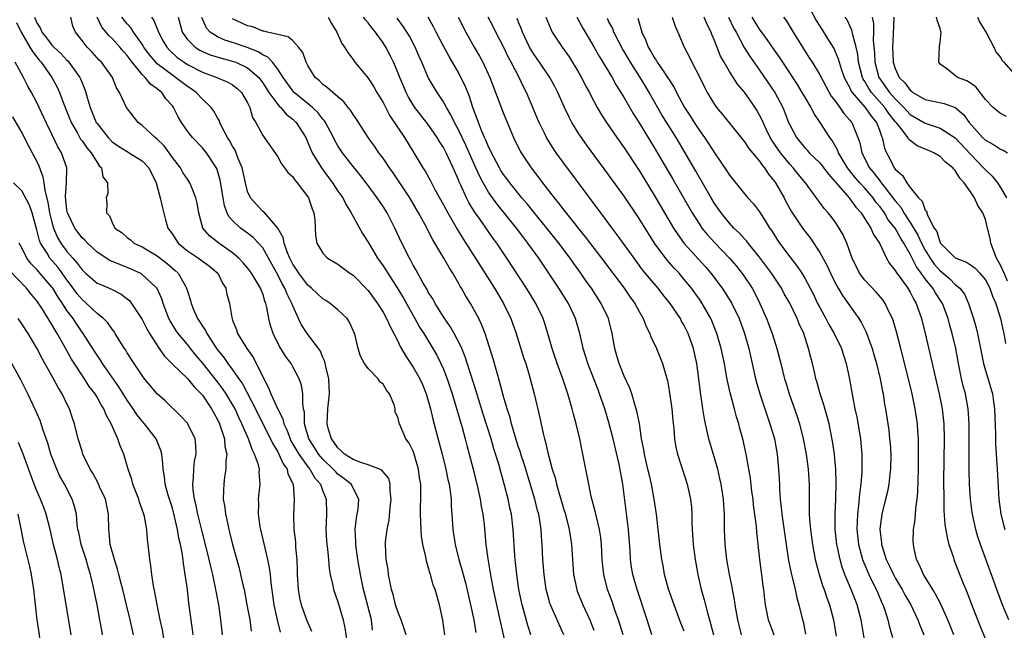
# Model space of a CAD drawing. Units: inches. Extents: x 2634000 to 2637000, y 1485000 to 1488000.
# Drawn here: x 2635675 to 2635806, y 1485264 to 1485345 of the extents above; entities that cross this region are included whole.
import ezdxf

# ---------------------------------------------------------------- set-up
doc = ezdxf.new("R2010")
doc.units = ezdxf.units.IN
doc.header["$MEASUREMENT"] = 0
doc.layers.add('LD26341485_2ft', color=244, linetype='Continuous')

msp = doc.modelspace()

# ---------------------------------------------------------------- linework, layer by layer
at = {"layer": 'LD26341485_2ft'}
for points, elevation in [([(2635779.24, 1485347), (2635780.53, 1485344.53), (2635781.3, 1485343.3), (2635782.09, 1485342.09), (2635782.85, 1485340.85), (2635783, 1485340.52), (2635783.46, 1485339.46), (2635783.59, 1485339), (2635783.86, 1485338.14), (2635784.26, 1485337), (2635784.49, 1485336.49), (2635785, 1485335.6), (2635785.18, 1485335.18), (2635785.3, 1485335), (2635787.04, 1485333), (2635787.83, 1485331.83), (2635788.54, 1485331), (2635789, 1485329.77), (2635789.19, 1485329.19), (2635789.3, 1485329), (2635789.59, 1485327.59), (2635789.86, 1485327), (2635790.26, 1485326.26), (2635790.87, 1485325), (2635790.93, 1485324.93), (2635791, 1485324.82), (2635791.98, 1485323.98), (2635792.55, 1485323), (2635793, 1485322.37), (2635794.13, 1485321), (2635794.58, 1485320.58), (2635795, 1485319.39), (2635795.2, 1485319.2), (2635795.23, 1485319), (2635795.31, 1485318.69), (2635796.2, 1485317), (2635796.53, 1485316.53), (2635797, 1485315.03), (2635799, 1485313.02), (2635800.48, 1485312.48), (2635801, 1485312.1), (2635801.65, 1485311.65), (2635802.27, 1485311), (2635803, 1485310.12), (2635803.6, 1485309), (2635803.95, 1485307.95), (2635804.37, 1485307), (2635804.99, 1485304.99), (2635805.34, 1485303.34), (2635805.45, 1485303), (2635805.69, 1485301.69)], 8194), ([(2635676.69, 1485345), (2635677, 1485344.23), (2635677.48, 1485343.48), (2635677.64, 1485343), (2635678.26, 1485342.26), (2635679, 1485341.25), (2635679.24, 1485341), (2635680.17, 1485340.17), (2635681, 1485339.26), (2635681.14, 1485339.14), (2635681.25, 1485339), (2635682.71, 1485337), (2635682.81, 1485336.81), (2635683, 1485336.29), (2635683.39, 1485335.39), (2635683.52, 1485335), (2635683.69, 1485334.31), (2635684.07, 1485333), (2635684.9, 1485331), (2635685, 1485330.86), (2635686.48, 1485329), (2635687, 1485328.46), (2635687.86, 1485327.86), (2635689, 1485327.14), (2635689.26, 1485327), (2635691, 1485325.93), (2635691.88, 1485325), (2635692.84, 1485323), (2635693.4, 1485321), (2635693.67, 1485319.67), (2635694.09, 1485318.09), (2635694.42, 1485317), (2635695, 1485316.19), (2635695.79, 1485315), (2635697, 1485313.98), (2635698.48, 1485313), (2635698.78, 1485312.78), (2635699, 1485312.6), (2635699.92, 1485311.92), (2635701.04, 1485311), (2635701.66, 1485309.66), (2635702.09, 1485309), (2635702.24, 1485308.24), (2635702.58, 1485307), (2635702.88, 1485305.12), (2635703, 1485304.76), (2635703.5, 1485303.5), (2635703.65, 1485303), (2635704.9, 1485301), (2635705.78, 1485299.78), (2635707.13, 1485297), (2635707.79, 1485295.79), (2635708.09, 1485295), (2635708.95, 1485293.05), (2635709.68, 1485291.68), (2635709.8, 1485291), (2635710.2, 1485290.2), (2635710.63, 1485289), (2635710.75, 1485288.75), (2635711.78, 1485287), (2635713, 1485285.31), (2635713.25, 1485285), (2635713.89, 1485283.89), (2635714.66, 1485283), (2635715, 1485282.07), (2635715.45, 1485281), (2635715.48, 1485279), (2635715.38, 1485277), (2635715.47, 1485275.47), (2635715.52, 1485275), (2635715.63, 1485274.37), (2635715.75, 1485273), (2635715.82, 1485271.82), (2635715.98, 1485271), (2635716.29, 1485269.71), (2635716.41, 1485269), (2635717, 1485267.39), (2635717.68, 1485265), (2635717.93, 1485263.93), (2635718.17, 1485262.17)], 8146), ([(2635721.6, 1485263.6), (2635721.45, 1485265), (2635720.52, 1485268.52), (2635720.41, 1485269), (2635720, 1485271), (2635719.65, 1485273), (2635719.4, 1485274.6), (2635719.36, 1485275), (2635719.38, 1485275.38), (2635719.29, 1485277), (2635719.47, 1485278.53), (2635719.57, 1485279), (2635719.67, 1485279.67), (2635719.76, 1485281), (2635718.73, 1485283), (2635717.76, 1485283.76), (2635717, 1485284.33), (2635716.66, 1485284.66), (2635716.37, 1485285), (2635715, 1485286.32), (2635714.43, 1485287), (2635713.87, 1485287.87), (2635713.12, 1485289), (2635712.55, 1485291), (2635712.54, 1485292.54), (2635712.44, 1485293), (2635712.31, 1485293.69), (2635712.34, 1485295), (2635712.14, 1485296.14), (2635711.83, 1485297), (2635711, 1485298.59), (2635710.77, 1485299), (2635710.01, 1485300.01), (2635709.43, 1485301), (2635709.25, 1485301.25), (2635708.4, 1485303), (2635708.04, 1485304.04), (2635707.81, 1485305), (2635707.55, 1485306.45), (2635707.41, 1485307), (2635707.28, 1485307.28), (2635707, 1485308.26), (2635706.78, 1485308.78), (2635706.72, 1485309), (2635705.53, 1485311), (2635705, 1485311.7), (2635704.4, 1485312.4), (2635703.83, 1485313), (2635703, 1485313.7), (2635701.17, 1485315), (2635699.95, 1485315.95), (2635699.07, 1485317), (2635698.5, 1485319), (2635698.28, 1485320.28), (2635698.14, 1485321), (2635697.53, 1485322.47), (2635697.33, 1485323), (2635697.21, 1485323.21), (2635697, 1485323.49), (2635696.4, 1485324.39), (2635696.06, 1485325), (2635695, 1485326.36), (2635694.56, 1485327), (2635693.89, 1485327.89), (2635693, 1485328.78), (2635692.71, 1485329), (2635691, 1485330.61), (2635690.47, 1485331), (2635689.82, 1485331.82), (2635688.93, 1485333), (2635688, 1485335), (2635687.6, 1485335.6), (2635687.06, 1485337), (2635685.58, 1485339), (2635685.28, 1485339.28), (2635684.33, 1485340.33), (2635683.68, 1485341), (2635683, 1485341.91), (2635682.12, 1485343), (2635681.8, 1485343.8), (2635681.52, 1485345)], 8148), ([(2635726.04, 1485263), (2635725.39, 1485265), (2635725, 1485265.95), (2635724.66, 1485267), (2635724.33, 1485268.33), (2635724.12, 1485269), (2635723.88, 1485270.12), (2635723.73, 1485271), (2635723.65, 1485271.65), (2635723.4, 1485273), (2635723.31, 1485275), (2635723.33, 1485275.33), (2635723.54, 1485277), (2635723.79, 1485278.21), (2635723.92, 1485279.92), (2635724.06, 1485281), (2635723.94, 1485282.06), (2635723.94, 1485283), (2635723.74, 1485283.74), (2635723, 1485284.62), (2635722.84, 1485284.84), (2635722.52, 1485285), (2635721, 1485285.58), (2635720.18, 1485285.82), (2635719, 1485286.27), (2635717.86, 1485287), (2635717.44, 1485287.44), (2635717, 1485287.81), (2635716.51, 1485288.51), (2635716.12, 1485289), (2635715.75, 1485290.25), (2635715.56, 1485291), (2635715.67, 1485293), (2635715.8, 1485294.2), (2635715.87, 1485295), (2635715.77, 1485297), (2635715.39, 1485298.61), (2635715.27, 1485299.27), (2635715, 1485299.82), (2635714.66, 1485300.66), (2635714.42, 1485301), (2635712.92, 1485303), (2635712.17, 1485304.17), (2635711.77, 1485305), (2635711, 1485306.66), (2635710.88, 1485307), (2635710.23, 1485308.23), (2635709.96, 1485309), (2635709.59, 1485309.59), (2635709, 1485310.77), (2635708.2, 1485312.2), (2635707, 1485314.36), (2635706.44, 1485315), (2635705.73, 1485315.73), (2635705, 1485316.31), (2635704.05, 1485317), (2635703, 1485317.99), (2635702.52, 1485318.52), (2635702.3, 1485319), (2635701.93, 1485319.93), (2635701.74, 1485321), (2635701.36, 1485323.36), (2635700.92, 1485324.92), (2635699.54, 1485327), (2635699, 1485327.66), (2635697.67, 1485329), (2635697, 1485329.86), (2635696.22, 1485331), (2635695.76, 1485331.76), (2635695.16, 1485333), (2635695, 1485333.2), (2635694.15, 1485334.15), (2635693.59, 1485335), (2635693.24, 1485335.24), (2635693, 1485335.47), (2635692.1, 1485336.1), (2635691.41, 1485337), (2635691, 1485337.4), (2635689.68, 1485339), (2635689.38, 1485339.38), (2635689, 1485339.91), (2635688.47, 1485340.47), (2635688.04, 1485341), (2635687, 1485342.14), (2635686.54, 1485342.54), (2635686.2, 1485343), (2635685.65, 1485343.65), (2635685, 1485345)], 8150), ([(2635731.2, 1485263), (2635730.93, 1485264.93), (2635730.47, 1485267), (2635729.89, 1485269), (2635729.65, 1485269.65), (2635729.28, 1485271), (2635729.21, 1485271.21), (2635729, 1485272.02), (2635728.76, 1485272.76), (2635728.67, 1485273.33), (2635728.29, 1485275), (2635728.1, 1485276.1), (2635728.03, 1485277), (2635728.01, 1485277.99), (2635727.95, 1485279), (2635728.02, 1485281.98), (2635727.99, 1485283), (2635727.85, 1485283.85), (2635727.71, 1485285), (2635727.13, 1485287), (2635727, 1485287.36), (2635726.45, 1485288.45), (2635726.03, 1485289), (2635725.15, 1485291), (2635725.11, 1485291.11), (2635725, 1485291.78), (2635724.59, 1485292.59), (2635724.59, 1485293), (2635724.46, 1485293.54), (2635723.86, 1485295), (2635723.46, 1485295.46), (2635723, 1485296.26), (2635722.58, 1485296.58), (2635722.32, 1485297), (2635721, 1485298.37), (2635720.54, 1485299), (2635719.97, 1485299.97), (2635719.66, 1485301), (2635719.27, 1485302.73), (2635719.19, 1485303), (2635718.52, 1485304.52), (2635718.2, 1485305), (2635717, 1485306.16), (2635715.96, 1485307), (2635715.38, 1485307.38), (2635715, 1485307.6), (2635713.5, 1485309), (2635713, 1485309.41), (2635711.81, 1485311), (2635711.51, 1485311.51), (2635711, 1485312.21), (2635710.59, 1485313), (2635710.28, 1485313.72), (2635709.84, 1485315), (2635709.74, 1485315.74), (2635708.99, 1485316.99), (2635707.13, 1485319.13), (2635707, 1485319.2), (2635705.36, 1485321), (2635705, 1485321.84), (2635704.71, 1485323), (2635704.29, 1485325), (2635703.76, 1485326.24), (2635703.33, 1485327.33), (2635703, 1485327.85), (2635702.6, 1485328.6), (2635702.34, 1485329), (2635701.58, 1485330.42), (2635701.31, 1485331), (2635701.24, 1485331.24), (2635701, 1485331.63), (2635700.51, 1485332.51), (2635700.16, 1485333), (2635699, 1485334.12), (2635698.17, 1485335), (2635697.48, 1485335.48), (2635697, 1485335.78), (2635695.43, 1485337), (2635695, 1485337.28), (2635693, 1485338.81), (2635692.81, 1485339), (2635691.98, 1485339.98), (2635691.23, 1485341), (2635691, 1485341.39), (2635689.86, 1485343), (2635689.54, 1485343.54), (2635689, 1485344.12), (2635688.28, 1485345)], 8152), ([(2635692.25, 1485345), (2635692.55, 1485344.55), (2635693.12, 1485343.12), (2635693.15, 1485343), (2635693.8, 1485341.8), (2635694.25, 1485341), (2635694.6, 1485340.6), (2635695.65, 1485339.65), (2635696.57, 1485339), (2635697, 1485338.72), (2635699, 1485337.69), (2635700.91, 1485337), (2635702.37, 1485336.37), (2635703, 1485336), (2635703.57, 1485335.57), (2635704.19, 1485335), (2635705, 1485333.61), (2635705.31, 1485333), (2635705.65, 1485331.65), (2635706.11, 1485331), (2635707, 1485329.26), (2635709, 1485326.44), (2635709.51, 1485325.51), (2635709.91, 1485325), (2635710.35, 1485324.35), (2635711, 1485323.81), (2635711.32, 1485323.32), (2635711.6, 1485323), (2635713, 1485321.14), (2635713.09, 1485321), (2635713.55, 1485319.55), (2635713.79, 1485319), (2635713.93, 1485318.07), (2635714, 1485316), (2635714.18, 1485315), (2635715, 1485313.65), (2635715.63, 1485313), (2635717, 1485312.2), (2635717.67, 1485311.67), (2635718.59, 1485311), (2635719, 1485310.73), (2635721, 1485308.7), (2635722.26, 1485307), (2635723, 1485305.81), (2635723.45, 1485305), (2635723.91, 1485303.91), (2635724.42, 1485303), (2635725, 1485301.87), (2635725.28, 1485301.28), (2635726, 1485300), (2635727, 1485298.51), (2635727.87, 1485297), (2635728.22, 1485296.22), (2635728.72, 1485295), (2635729.28, 1485293), (2635729.61, 1485291.61), (2635730.46, 1485288.46), (2635730.83, 1485287), (2635731.33, 1485285), (2635731.61, 1485283.61), (2635731.75, 1485283), (2635731.91, 1485282.09), (2635732.03, 1485281), (2635732.05, 1485280.05), (2635732.14, 1485279), (2635732.25, 1485277), (2635732.56, 1485275), (2635733.07, 1485273), (2635733.51, 1485271.51), (2635733.62, 1485271), (2635733.92, 1485269.92), (2635734.61, 1485267), (2635735.03, 1485265), (2635735.32, 1485263.32)], 8154), ([(2635695.75, 1485345), (2635696.03, 1485344.03), (2635696.3, 1485343), (2635697, 1485342.01), (2635698.05, 1485341), (2635698.63, 1485340.63), (2635699, 1485340.44), (2635700.01, 1485340.01), (2635701.53, 1485339.53), (2635703.12, 1485339.12), (2635703.42, 1485339), (2635705, 1485338.26), (2635706.47, 1485337), (2635707, 1485336.29), (2635707.82, 1485335), (2635709, 1485333.41), (2635709.19, 1485333.19), (2635709.41, 1485333), (2635710.13, 1485332.13), (2635711, 1485331.44), (2635711.46, 1485331), (2635712.71, 1485329), (2635713, 1485328.37), (2635713.4, 1485327.4), (2635713.59, 1485327), (2635714.8, 1485325), (2635715.72, 1485323.72), (2635716.28, 1485323), (2635717, 1485321.91), (2635717.64, 1485321), (2635718.08, 1485320.08), (2635718.77, 1485319), (2635718.83, 1485318.83), (2635719, 1485318.55), (2635720.27, 1485316.27), (2635721, 1485315.14), (2635722.27, 1485313), (2635723, 1485311.97), (2635723.38, 1485311.38), (2635723.6, 1485311), (2635724.94, 1485308.94), (2635725.7, 1485307.7), (2635727.23, 1485305), (2635727.85, 1485303.85), (2635728.39, 1485303), (2635729.6, 1485301), (2635730.12, 1485300.12), (2635730.68, 1485299), (2635731, 1485298.28), (2635731.5, 1485297), (2635732.16, 1485295), (2635732.67, 1485293.33), (2635733.49, 1485290.51), (2635733.9, 1485289), (2635734.12, 1485288.12), (2635734.44, 1485287), (2635734.95, 1485285), (2635735.57, 1485282.43), (2635735.88, 1485281), (2635736.02, 1485280.02), (2635736.23, 1485279), (2635736.41, 1485277.59), (2635736.66, 1485275), (2635736.9, 1485273.1), (2635737.29, 1485270.71), (2635737.62, 1485269), (2635738.06, 1485267), (2635738.52, 1485265), (2635739.68, 1485259.68)], 8156), ([(2635715.7, 1485345), (2635716.13, 1485344.13), (2635716.84, 1485343), (2635717.51, 1485341.51), (2635717.88, 1485341), (2635718.29, 1485340.29), (2635719, 1485339.37), (2635719.14, 1485339.14), (2635719.25, 1485339), (2635721, 1485336.88), (2635721.75, 1485335.75), (2635722.18, 1485335), (2635723, 1485333.64), (2635723.9, 1485331.9), (2635725.82, 1485329), (2635727.06, 1485327), (2635728.27, 1485325), (2635728.56, 1485324.56), (2635729.28, 1485323.28), (2635729.88, 1485322.12), (2635731, 1485320.09), (2635731.57, 1485319), (2635732.83, 1485316.83), (2635733.59, 1485315.59), (2635733.99, 1485315), (2635735.92, 1485311.92), (2635737.79, 1485309), (2635739, 1485307), (2635739.98, 1485305), (2635740.69, 1485303), (2635741.7, 1485299.7), (2635741.94, 1485299), (2635742.36, 1485297.64), (2635742.55, 1485297), (2635743.06, 1485295), (2635743.82, 1485291.82), (2635744.26, 1485289.74), (2635744.45, 1485289), (2635744.58, 1485288.58), (2635744.92, 1485287), (2635745, 1485286.68), (2635745.46, 1485285), (2635745.84, 1485283.84), (2635746.02, 1485283), (2635746.42, 1485281.58), (2635746.6, 1485281), (2635747, 1485279.63), (2635747.16, 1485279.16), (2635747.72, 1485277), (2635747.88, 1485275.88), (2635748.02, 1485275), (2635748.13, 1485273), (2635748.27, 1485271), (2635748.71, 1485269), (2635748.79, 1485268.79), (2635749.54, 1485267), (2635750.46, 1485265), (2635751, 1485263.6)], 8162), ([(2635754.86, 1485263), (2635754.26, 1485265), (2635753.84, 1485266.16), (2635753.42, 1485267.42), (2635752.82, 1485269), (2635752.3, 1485271), (2635752.17, 1485272.17), (2635752.11, 1485273), (2635752.02, 1485275), (2635751.91, 1485275.92), (2635751.75, 1485277), (2635751.34, 1485278.66), (2635751.22, 1485279.22), (2635750.65, 1485281.35), (2635750.3, 1485283), (2635750.1, 1485284.1), (2635749.91, 1485285), (2635749.52, 1485287), (2635749.42, 1485287.42), (2635749.11, 1485289), (2635748.65, 1485291), (2635748.28, 1485292.28), (2635748.12, 1485293), (2635747.77, 1485294.23), (2635747.53, 1485295), (2635747.39, 1485295.39), (2635746.87, 1485297), (2635746.13, 1485299), (2635745.44, 1485301), (2635744.88, 1485303), (2635744.44, 1485304.44), (2635744.25, 1485305), (2635743.29, 1485307), (2635742.06, 1485309), (2635739.44, 1485313), (2635738.09, 1485315), (2635737.63, 1485315.63), (2635735.88, 1485318.12), (2635735.14, 1485319.14), (2635734.38, 1485320.38), (2635734.06, 1485321), (2635733.31, 1485322.69), (2635733.11, 1485323.11), (2635733, 1485323.41), (2635732.29, 1485325), (2635731.7, 1485326.3), (2635731.36, 1485327), (2635731, 1485327.69), (2635730.48, 1485328.48), (2635730.19, 1485329), (2635729, 1485330.73), (2635728, 1485332), (2635727.23, 1485333), (2635727, 1485333.35), (2635726.37, 1485334.37), (2635726.06, 1485335), (2635725.74, 1485335.74), (2635725.21, 1485337), (2635725, 1485337.56), (2635724.37, 1485339), (2635723.92, 1485339.92), (2635723.37, 1485341), (2635723, 1485341.57), (2635721.99, 1485343), (2635721.53, 1485343.53), (2635721, 1485344.23), (2635720.64, 1485344.64), (2635720.4, 1485345)], 8164), ([(2635732.96, 1485345), (2635733.98, 1485343), (2635735.08, 1485341), (2635735.79, 1485339.79), (2635736.22, 1485339), (2635737.18, 1485337), (2635739, 1485332.22), (2635740.33, 1485329), (2635741.21, 1485327.21), (2635741.33, 1485327), (2635742.67, 1485325), (2635743.68, 1485323.68), (2635744.18, 1485323), (2635745.73, 1485321), (2635746.31, 1485320.31), (2635747, 1485319.38), (2635748.42, 1485317.58), (2635749, 1485316.86), (2635749.84, 1485315.84), (2635752.02, 1485313), (2635755.01, 1485309), (2635755.82, 1485307.82), (2635756.41, 1485307), (2635757, 1485305.9), (2635757.54, 1485305), (2635757.94, 1485303.94), (2635758.44, 1485303), (2635758.57, 1485302.57), (2635759.3, 1485301), (2635760.11, 1485299), (2635760.53, 1485297.47), (2635760.76, 1485296.76), (2635761, 1485295.44), (2635761.33, 1485293), (2635761.46, 1485291.46), (2635761.61, 1485290.39), (2635761.72, 1485289), (2635761.9, 1485287.9), (2635762.12, 1485287), (2635763.4, 1485283), (2635763.84, 1485281), (2635763.95, 1485279.95), (2635764, 1485279), (2635764, 1485278), (2635764.04, 1485277), (2635764.19, 1485275), (2635764.46, 1485273), (2635764.81, 1485271), (2635765.26, 1485269), (2635765.66, 1485267.66), (2635766.07, 1485265.93), (2635766.34, 1485265), (2635766.5, 1485264.5), (2635766.88, 1485263)], 8170), ([(2635770.59, 1485263), (2635770.27, 1485264.27), (2635770.1, 1485265), (2635769.76, 1485267), (2635769.67, 1485267.67), (2635769.41, 1485269), (2635769.36, 1485269.36), (2635769.01, 1485271), (2635768.66, 1485273), (2635768.61, 1485273.39), (2635768.44, 1485275), (2635768.35, 1485277), (2635768.36, 1485277.64), (2635768.33, 1485279), (2635768.24, 1485280.24), (2635768.21, 1485281), (2635767.9, 1485283), (2635767.74, 1485283.74), (2635767.44, 1485285), (2635766.28, 1485289), (2635765.83, 1485291), (2635765.69, 1485291.69), (2635765.48, 1485293), (2635765.4, 1485293.4), (2635765.15, 1485295.15), (2635764.94, 1485297), (2635764.68, 1485299), (2635764.22, 1485301), (2635763.5, 1485303), (2635763, 1485304.04), (2635762.65, 1485304.65), (2635762.48, 1485305), (2635761.12, 1485307), (2635760.16, 1485308.16), (2635759.51, 1485309), (2635758.36, 1485310.36), (2635757.47, 1485311.47), (2635756.33, 1485313), (2635754.1, 1485316.1), (2635753.4, 1485317), (2635751.9, 1485319), (2635747, 1485325.6), (2635745.98, 1485327), (2635745.58, 1485327.58), (2635744.81, 1485328.81), (2635744.7, 1485329), (2635744.43, 1485329.57), (2635743.72, 1485331), (2635743.51, 1485331.51), (2635742.9, 1485333), (2635742.03, 1485335), (2635741.67, 1485335.67), (2635741.05, 1485337), (2635740.02, 1485339), (2635739.65, 1485339.65), (2635739, 1485341.03), (2635737.98, 1485343), (2635737.66, 1485343.66), (2635736.95, 1485345)], 8172), ([(2635744.61, 1485345), (2635745.3, 1485343.3), (2635745.46, 1485343), (2635746.76, 1485341), (2635747, 1485340.69), (2635747.71, 1485339.71), (2635749, 1485337.58), (2635749.34, 1485337), (2635749.89, 1485335.89), (2635750.39, 1485335), (2635750.58, 1485334.58), (2635751.45, 1485333), (2635752.02, 1485332.02), (2635752.69, 1485331), (2635754.06, 1485329), (2635755, 1485327.66), (2635757, 1485324.62), (2635759, 1485321.37), (2635761.57, 1485317), (2635762.13, 1485316.13), (2635763, 1485314.96), (2635765.83, 1485311.83), (2635766.54, 1485311), (2635768.02, 1485309), (2635769.2, 1485307.2), (2635769.31, 1485307), (2635770.29, 1485305), (2635771.01, 1485303), (2635771.57, 1485301), (2635771.82, 1485299.82), (2635772.03, 1485299), (2635772.48, 1485297), (2635773.02, 1485295), (2635773.68, 1485293), (2635774.37, 1485291), (2635774.98, 1485289), (2635775.35, 1485287), (2635775.53, 1485285), (2635775.63, 1485283), (2635775.65, 1485282.35), (2635775.75, 1485281), (2635775.89, 1485279.89), (2635775.96, 1485279), (2635776.53, 1485275), (2635776.86, 1485272.86), (2635777.2, 1485271.2), (2635777.34, 1485270.66), (2635777.72, 1485269), (2635777.93, 1485267.93), (2635778.22, 1485267), (2635778.71, 1485265), (2635778.77, 1485264.77), (2635779.1, 1485263.1)], 8176), ([(2635748.74, 1485345), (2635749.54, 1485343.54), (2635751, 1485341.03), (2635751.72, 1485339.72), (2635753.4, 1485337), (2635753.97, 1485335.97), (2635754.58, 1485335), (2635755, 1485334.29), (2635756.21, 1485332.21), (2635757, 1485330.98), (2635759, 1485327.69), (2635761.48, 1485323.48), (2635764.04, 1485319), (2635765, 1485317.49), (2635765.34, 1485317), (2635766.08, 1485316.08), (2635767, 1485315.07), (2635769.02, 1485313), (2635769.92, 1485311.92), (2635770.8, 1485310.8), (2635772, 1485309), (2635772.37, 1485308.37), (2635773.04, 1485307), (2635773.91, 1485305), (2635774.67, 1485303), (2635775.3, 1485301), (2635775.66, 1485299.66), (2635775.81, 1485299), (2635776.33, 1485297), (2635776.48, 1485296.48), (2635776.92, 1485295), (2635777.98, 1485291.98), (2635778.29, 1485291), (2635778.81, 1485289), (2635779.18, 1485287), (2635779.45, 1485285), (2635779.58, 1485283), (2635779.58, 1485281), (2635779.61, 1485279.61), (2635779.6, 1485279), (2635779.64, 1485278.36), (2635779.77, 1485277), (2635780.04, 1485275), (2635780.4, 1485273), (2635780.51, 1485272.51), (2635780.91, 1485271), (2635781.42, 1485269.42), (2635781.58, 1485269), (2635781.93, 1485267.93), (2635782.29, 1485267), (2635782.83, 1485265), (2635783.16, 1485262.84)], 8178), ([(2635761.37, 1485345), (2635761.78, 1485343.78), (2635762.16, 1485343), (2635762.98, 1485341), (2635763.68, 1485339.68), (2635764, 1485339), (2635765, 1485337.08), (2635765.68, 1485335.68), (2635766.04, 1485335), (2635767, 1485333.38), (2635767.27, 1485333), (2635768.07, 1485332.07), (2635771, 1485328.46), (2635771.57, 1485327.57), (2635773, 1485325.87), (2635773.34, 1485325.34), (2635773.64, 1485325), (2635774.17, 1485324.17), (2635775, 1485323.18), (2635775.13, 1485323), (2635776.26, 1485321), (2635776.51, 1485320.51), (2635777.22, 1485319.22), (2635778.7, 1485317), (2635779, 1485316.59), (2635779.7, 1485315.7), (2635781, 1485313.76), (2635781.98, 1485311.98), (2635782.42, 1485311), (2635783, 1485309.81), (2635783.45, 1485309), (2635784.02, 1485308.02), (2635784.78, 1485307), (2635786.2, 1485305), (2635786.51, 1485304.51), (2635787.16, 1485303.16), (2635787.95, 1485301), (2635788.19, 1485300.19), (2635788.52, 1485299), (2635789, 1485297), (2635789.32, 1485295.32), (2635789.4, 1485295), (2635789.61, 1485293.61), (2635789.74, 1485293), (2635790.16, 1485290.15), (2635790.28, 1485289), (2635790.33, 1485288.33), (2635790.42, 1485287), (2635790.4, 1485285), (2635790.31, 1485284.31), (2635790.18, 1485283), (2635789.99, 1485282.01), (2635789.75, 1485281), (2635789.22, 1485279), (2635788.97, 1485277.03), (2635789, 1485276.64), (2635789.19, 1485275.19), (2635789.19, 1485275), (2635789.27, 1485274.73), (2635789.83, 1485273), (2635790.22, 1485272.22), (2635790.77, 1485271), (2635791, 1485270.57), (2635791.95, 1485269), (2635792.31, 1485268.31), (2635793.08, 1485267), (2635794.03, 1485265), (2635794.29, 1485264.29), (2635794.83, 1485263)], 8184), ([(2635798.79, 1485263), (2635798.02, 1485265), (2635797.07, 1485267.07), (2635796.39, 1485268.39), (2635796, 1485269), (2635794.78, 1485271), (2635794.26, 1485272.26), (2635793.86, 1485273), (2635793.54, 1485274.46), (2635793.43, 1485275), (2635793.42, 1485275.42), (2635793.46, 1485277), (2635793.68, 1485278.32), (2635793.75, 1485279.75), (2635793.94, 1485281), (2635794.04, 1485281.96), (2635794.13, 1485285), (2635794.13, 1485288.13), (2635794.09, 1485289), (2635794.02, 1485289.98), (2635793.96, 1485291), (2635793.67, 1485293), (2635793.26, 1485295), (2635792.78, 1485297), (2635791.77, 1485301), (2635791.2, 1485303.2), (2635790.74, 1485304.74), (2635790.64, 1485305), (2635790.28, 1485305.72), (2635789.69, 1485307), (2635789.41, 1485307.41), (2635788.5, 1485308.5), (2635787, 1485310.08), (2635786.29, 1485311), (2635785.3, 1485313), (2635784.58, 1485315), (2635784.09, 1485316.09), (2635783.58, 1485317), (2635783, 1485317.85), (2635782.51, 1485318.51), (2635782.12, 1485319), (2635781.59, 1485319.59), (2635781, 1485320.39), (2635780.73, 1485320.73), (2635779.09, 1485323), (2635778.14, 1485324.14), (2635777.47, 1485325), (2635777, 1485325.49), (2635775.78, 1485327), (2635775, 1485328.14), (2635774.64, 1485328.64), (2635774.43, 1485329), (2635773.89, 1485330.11), (2635773.47, 1485331), (2635773.33, 1485331.33), (2635773, 1485332), (2635772.64, 1485332.64), (2635772.4, 1485333), (2635771, 1485335.03), (2635770.09, 1485336.09), (2635769, 1485337.78), (2635768.28, 1485339), (2635767.83, 1485339.83), (2635767, 1485341.89), (2635766.67, 1485342.67), (2635766.55, 1485343), (2635766.03, 1485344.03), (2635765.64, 1485345)], 8186), ([(2635768.88, 1485345), (2635769.56, 1485343.56), (2635769.88, 1485343), (2635770.97, 1485340.97), (2635771.73, 1485339.73), (2635773, 1485337.96), (2635775.02, 1485335), (2635776.08, 1485333), (2635776.35, 1485332.35), (2635776.86, 1485331), (2635777, 1485330.69), (2635777.9, 1485329), (2635779, 1485327.66), (2635779.32, 1485327.32), (2635779.6, 1485327), (2635781, 1485325.64), (2635781.29, 1485325.29), (2635782.14, 1485324.14), (2635783, 1485323.18), (2635783.07, 1485323.07), (2635784.89, 1485321), (2635785, 1485320.87), (2635785.78, 1485319.78), (2635786.49, 1485319), (2635787, 1485318.24), (2635787.79, 1485317), (2635788.14, 1485316.14), (2635788.92, 1485315), (2635789.86, 1485313), (2635790.28, 1485312.28), (2635791, 1485311.38), (2635791.13, 1485311.13), (2635791.89, 1485310.11), (2635792.7, 1485309), (2635793, 1485308.5), (2635793.49, 1485307.49), (2635793.8, 1485307), (2635794.49, 1485305), (2635794.99, 1485303), (2635795.77, 1485299.77), (2635796.51, 1485296.51), (2635796.85, 1485295), (2635797.25, 1485293), (2635797.48, 1485291), (2635797.52, 1485289), (2635797.44, 1485283.44), (2635797.46, 1485281), (2635797.49, 1485279.49), (2635797.63, 1485277.63), (2635797.9, 1485275.9), (2635798.15, 1485275), (2635798.74, 1485273.26), (2635798.81, 1485273), (2635799.95, 1485270.05), (2635800.38, 1485269), (2635800.57, 1485268.57), (2635801.28, 1485266.72), (2635802.25, 1485264.25), (2635803, 1485262.42)], 8188), ([(2635806.11, 1485265), (2635805.27, 1485267), (2635804.64, 1485268.64), (2635802.35, 1485275), (2635802.01, 1485276.01), (2635801.72, 1485277), (2635801.28, 1485279), (2635801.24, 1485279.24), (2635801.03, 1485281), (2635800.9, 1485283), (2635800.84, 1485284.84), (2635800.83, 1485287), (2635800.86, 1485291), (2635800.72, 1485293), (2635800.34, 1485295), (2635800.06, 1485296.06), (2635799.84, 1485297), (2635799.42, 1485299), (2635799.05, 1485301), (2635798.58, 1485303), (2635798.24, 1485304.24), (2635798.04, 1485305), (2635797.31, 1485307), (2635796.38, 1485308.38), (2635796.03, 1485309), (2635795, 1485310.26), (2635794.47, 1485311), (2635793.83, 1485311.83), (2635793, 1485313.51), (2635792.16, 1485315), (2635791.7, 1485315.7), (2635791, 1485317), (2635790.1, 1485318.1), (2635789.58, 1485319), (2635789, 1485319.8), (2635788.45, 1485320.45), (2635788.08, 1485321), (2635787, 1485322.27), (2635786.33, 1485323), (2635785.71, 1485323.71), (2635785, 1485324.61), (2635784.81, 1485324.81), (2635784.68, 1485325), (2635783.48, 1485327), (2635783.37, 1485327.37), (2635782.63, 1485328.63), (2635782.33, 1485329), (2635781.06, 1485331), (2635780.23, 1485332.23), (2635779.86, 1485333), (2635779, 1485334.42), (2635778.67, 1485335), (2635778.03, 1485336.03), (2635776.07, 1485339), (2635775.66, 1485339.66), (2635775, 1485340.59), (2635774.03, 1485342.03), (2635773, 1485343.41), (2635772.01, 1485345)], 8190), ([(2635776.2, 1485345), (2635776.54, 1485344.54), (2635777.46, 1485343), (2635778.71, 1485341), (2635779.61, 1485339.61), (2635779.99, 1485339), (2635781, 1485337.32), (2635781.81, 1485335.81), (2635782.52, 1485334.52), (2635783, 1485333.92), (2635783.67, 1485333), (2635784.21, 1485332.21), (2635785, 1485331.31), (2635785.13, 1485331.13), (2635785.25, 1485331), (2635786.06, 1485329), (2635786.31, 1485328.31), (2635786.57, 1485327), (2635787.59, 1485325), (2635788.24, 1485324.24), (2635789, 1485323.21), (2635789.1, 1485323.1), (2635789.16, 1485323), (2635789.68, 1485322.32), (2635790.72, 1485321), (2635791, 1485320.62), (2635791.75, 1485319.75), (2635792.17, 1485319), (2635793, 1485317.75), (2635794.04, 1485316.04), (2635794.5, 1485315), (2635795, 1485314.06), (2635795.65, 1485313), (2635796.2, 1485312.2), (2635797, 1485311.3), (2635797.17, 1485311.17), (2635798.26, 1485310.25), (2635799, 1485309.52), (2635799.61, 1485309), (2635800.21, 1485308.21), (2635800.77, 1485307), (2635801.42, 1485305), (2635801.77, 1485303.77), (2635801.96, 1485303), (2635802.74, 1485299), (2635803, 1485298.07), (2635803.73, 1485295.73), (2635803.93, 1485295), (2635804.06, 1485293.94), (2635804.21, 1485293), (2635804.33, 1485289.67), (2635804.35, 1485288.35), (2635804.54, 1485285), (2635804.8, 1485281), (2635805.07, 1485279), (2635805.45, 1485277.45), (2635805.58, 1485277)], 8192), ([(2635805.93, 1485309.93), (2635805.48, 1485311), (2635805, 1485312.08), (2635804.46, 1485313), (2635803.7, 1485315), (2635803.61, 1485315.61), (2635803.28, 1485317), (2635803, 1485318.13), (2635802.64, 1485319), (2635801.98, 1485319.98), (2635801.55, 1485321), (2635801, 1485321.81), (2635800.17, 1485323), (2635799.6, 1485323.6), (2635799, 1485324.62), (2635798.79, 1485324.79), (2635798.66, 1485325), (2635797.72, 1485325.72), (2635797, 1485326.48), (2635796.13, 1485327), (2635795.33, 1485327.33), (2635795, 1485327.48), (2635793.92, 1485327.92), (2635793, 1485328.62), (2635792.8, 1485328.8), (2635792.7, 1485329), (2635791.79, 1485330.21), (2635791.15, 1485331), (2635791, 1485331.16), (2635790.18, 1485332.18), (2635789.63, 1485333), (2635787.85, 1485335), (2635787.5, 1485335.5), (2635787, 1485336.45), (2635786.78, 1485336.78), (2635786.68, 1485337), (2635786.16, 1485339), (2635786.05, 1485340.05), (2635785.83, 1485341), (2635785.37, 1485342.63), (2635785.27, 1485343.27), (2635784.62, 1485344.62), (2635784.37, 1485345)], 8196), ([(2635787.97, 1485345), (2635788.13, 1485344.13), (2635788.13, 1485343), (2635788.09, 1485341.91), (2635788.25, 1485340.25), (2635788.32, 1485339), (2635788.85, 1485337), (2635789, 1485336.77), (2635789.75, 1485335.75), (2635790.25, 1485335), (2635791, 1485334.15), (2635792.16, 1485333), (2635792.55, 1485332.55), (2635793, 1485332.09), (2635795, 1485330.92), (2635797, 1485330.27), (2635799, 1485328.96), (2635801, 1485326.82), (2635802.76, 1485325), (2635803, 1485324.71), (2635803.89, 1485323.89), (2635804.6, 1485323), (2635805, 1485322.39), (2635805.78, 1485321)], 8198), ([(2635790.84, 1485345), (2635790.74, 1485342.74), (2635790.64, 1485341), (2635790.74, 1485339), (2635791, 1485338.17), (2635791.55, 1485337), (2635792.29, 1485336.29), (2635793, 1485335.28), (2635793.17, 1485335.17), (2635793.37, 1485335), (2635795, 1485334.07), (2635797.53, 1485333.53), (2635799, 1485332.99), (2635800.08, 1485332.08), (2635800.86, 1485331), (2635802.63, 1485329), (2635803, 1485328.64), (2635804.08, 1485328.08), (2635805, 1485327.46), (2635805.35, 1485327.35), (2635805.94, 1485327)], 8200), ([(2635805.79, 1485331.79), (2635805, 1485332.18), (2635804.55, 1485332.55), (2635804.04, 1485333), (2635803, 1485334.08), (2635801.73, 1485335.73), (2635801, 1485336.21), (2635800.55, 1485336.55), (2635799.31, 1485337), (2635797.87, 1485338.13), (2635797, 1485338.77), (2635796.8, 1485339), (2635796.92, 1485341.08), (2635797, 1485341.68), (2635797.12, 1485343), (2635797.09, 1485343.09), (2635797, 1485343.48), (2635796.58, 1485344.58), (2635796.5, 1485345)], 8202), ([(2635801.97, 1485345), (2635802.26, 1485344.26), (2635803, 1485343.1), (2635803.13, 1485342.87), (2635804.11, 1485341), (2635804.39, 1485340.39), (2635805, 1485339.63), (2635805.23, 1485339.23), (2635805.43, 1485339), (2635807, 1485337.25)], 8204), ([(2635674.3, 1485344.3), (2635674.9, 1485343), (2635676.09, 1485341), (2635676.41, 1485340.41), (2635677.3, 1485339.3), (2635677.58, 1485339), (2635678.98, 1485337), (2635679.68, 1485335.68), (2635679.99, 1485335), (2635680.58, 1485333.42), (2635681.55, 1485331), (2635682.34, 1485329.66), (2635682.81, 1485328.81), (2635683, 1485328.57), (2635683.65, 1485327.65), (2635684.21, 1485327), (2635685, 1485325.68), (2635685.27, 1485325.27), (2635685.58, 1485325), (2635685.78, 1485323.78), (2635686.4, 1485323), (2635686.42, 1485321.58), (2635686.21, 1485321), (2635686.29, 1485320.29), (2635686.23, 1485319), (2635686.63, 1485318.63), (2635687, 1485317.72), (2635687.38, 1485317), (2635688.35, 1485316.35), (2635689, 1485315.75), (2635689.42, 1485315.41), (2635689.89, 1485315), (2635691, 1485314.49), (2635693, 1485313.32), (2635694.31, 1485312.31), (2635695.38, 1485311.38), (2635695.78, 1485311), (2635696.73, 1485309.27), (2635696.89, 1485309), (2635697, 1485308.6), (2635697.4, 1485307.4), (2635697.48, 1485307), (2635697.81, 1485306.19), (2635698.34, 1485305), (2635698.61, 1485304.61), (2635699, 1485303.99), (2635699.41, 1485303.41), (2635699.59, 1485303), (2635700.88, 1485301), (2635701, 1485300.83), (2635701.83, 1485299.83), (2635702.39, 1485299), (2635703, 1485298.19), (2635703.83, 1485297), (2635704.33, 1485296.33), (2635706.04, 1485293), (2635706.34, 1485292.34), (2635708.05, 1485289), (2635708.35, 1485288.35), (2635709, 1485287.31), (2635709.16, 1485287), (2635709.7, 1485285.7), (2635710.23, 1485285), (2635710.35, 1485284.35), (2635711.03, 1485283), (2635711.2, 1485281), (2635711.07, 1485278.93), (2635711.12, 1485277), (2635711.34, 1485275.34), (2635711.37, 1485274.63), (2635711.54, 1485273), (2635711.59, 1485271.59), (2635711.59, 1485271), (2635711.7, 1485269), (2635711.89, 1485267.89), (2635712.11, 1485267), (2635712.88, 1485264.88), (2635713, 1485264.57), (2635713.49, 1485263.49)], 8144), ([(2635742.62, 1485263), (2635742.22, 1485264.22), (2635741.64, 1485266.36), (2635741.45, 1485267), (2635741.03, 1485269), (2635740.74, 1485271), (2635740.52, 1485273), (2635740.48, 1485273.52), (2635740.29, 1485277), (2635740.04, 1485279), (2635739.84, 1485279.84), (2635739.61, 1485281), (2635739.14, 1485282.86), (2635738.63, 1485284.63), (2635738.36, 1485285.64), (2635737.71, 1485287.71), (2635737.34, 1485289), (2635736.3, 1485292.3), (2635735.36, 1485295.36), (2635733.9, 1485299.9), (2635733.43, 1485301), (2635733.32, 1485301.32), (2635732.43, 1485303), (2635731.92, 1485303.92), (2635731, 1485305.21), (2635729.89, 1485307), (2635729.59, 1485307.59), (2635729, 1485308.5), (2635728.83, 1485308.83), (2635728.33, 1485309.67), (2635727.4, 1485311.4), (2635727, 1485312.06), (2635726.68, 1485312.68), (2635726.48, 1485313), (2635725.48, 1485315), (2635724.57, 1485317), (2635723.53, 1485319), (2635723, 1485319.84), (2635722.22, 1485321), (2635720.75, 1485323), (2635719.99, 1485323.99), (2635719, 1485325.17), (2635717.59, 1485327), (2635717, 1485327.91), (2635716.6, 1485328.6), (2635716.42, 1485329), (2635715.36, 1485331), (2635715.22, 1485331.22), (2635715, 1485331.46), (2635714.33, 1485332.33), (2635713.62, 1485333), (2635711.17, 1485335), (2635711, 1485335.2), (2635709.73, 1485337), (2635709, 1485338.1), (2635708.29, 1485339), (2635707.68, 1485339.68), (2635707, 1485339.97), (2635706.39, 1485340.39), (2635704.95, 1485340.95), (2635703, 1485341.62), (2635701.95, 1485341.95), (2635701, 1485342.38), (2635700.03, 1485343), (2635699.53, 1485343.53), (2635698.93, 1485344.93)], 8158), ([(2635747, 1485263), (2635746.37, 1485264.37), (2635745.22, 1485267), (2635745.16, 1485267.16), (2635745, 1485267.73), (2635744.66, 1485269), (2635744.37, 1485271), (2635744.2, 1485273), (2635744.11, 1485275), (2635744.03, 1485276.03), (2635743.98, 1485277), (2635743.81, 1485278.19), (2635743.66, 1485279), (2635743.51, 1485279.51), (2635743.15, 1485281), (2635741.71, 1485285.71), (2635741.29, 1485287), (2635741.23, 1485287.23), (2635741, 1485287.91), (2635740.51, 1485289.49), (2635740.07, 1485291), (2635739.86, 1485291.86), (2635739.48, 1485293), (2635739, 1485294.63), (2635738.51, 1485296.51), (2635738.08, 1485297.92), (2635737.62, 1485299.62), (2635736.53, 1485303), (2635736.11, 1485304.11), (2635735.69, 1485305), (2635735, 1485306.29), (2635734.59, 1485307), (2635733.97, 1485307.97), (2635733.39, 1485309), (2635733.24, 1485309.24), (2635733, 1485309.68), (2635732.24, 1485311), (2635731.75, 1485311.75), (2635731.08, 1485313), (2635729.88, 1485315), (2635729.54, 1485315.54), (2635728.56, 1485317.44), (2635727.71, 1485319), (2635726.53, 1485321), (2635725.13, 1485323.13), (2635724.32, 1485324.32), (2635723.83, 1485325), (2635723, 1485326.25), (2635722.43, 1485327), (2635721.85, 1485327.85), (2635721.01, 1485329), (2635719.44, 1485331.44), (2635719, 1485332.07), (2635718.66, 1485332.66), (2635718.36, 1485333), (2635717.77, 1485333.77), (2635717, 1485334.41), (2635716.32, 1485335), (2635715.63, 1485335.63), (2635715, 1485336.07), (2635714.53, 1485336.53), (2635713.98, 1485337), (2635713, 1485338.59), (2635712.79, 1485339), (2635712.31, 1485340.31), (2635711.76, 1485341), (2635711, 1485341.83), (2635710.39, 1485342.39), (2635709, 1485342.68), (2635707.64, 1485343), (2635707.15, 1485343.15), (2635707, 1485343.15), (2635705.69, 1485343.69), (2635705, 1485343.83), (2635703, 1485344.75)], 8160), ([(2635758.71, 1485263), (2635758.08, 1485265), (2635756.72, 1485269), (2635756.17, 1485271), (2635756, 1485272), (2635755.86, 1485273), (2635755.8, 1485274.2), (2635755.59, 1485277), (2635754.82, 1485283), (2635754.34, 1485285.66), (2635753.57, 1485289), (2635753, 1485291.18), (2635752.45, 1485293), (2635751.76, 1485295), (2635751.54, 1485295.54), (2635750.17, 1485299), (2635749.91, 1485299.91), (2635749.56, 1485301), (2635749.47, 1485301.47), (2635749.12, 1485303), (2635748.57, 1485305), (2635747.62, 1485307), (2635746.35, 1485309), (2635743.66, 1485313), (2635742.24, 1485315), (2635741.69, 1485315.69), (2635740.72, 1485317), (2635738.15, 1485320.15), (2635737.53, 1485321), (2635737, 1485321.76), (2635736.28, 1485323), (2635735.83, 1485323.83), (2635735.33, 1485325), (2635734.59, 1485326.59), (2635734.43, 1485327), (2635733.98, 1485327.98), (2635733, 1485330.02), (2635732.46, 1485331), (2635732.01, 1485332.01), (2635731.4, 1485333), (2635731, 1485333.75), (2635730.16, 1485335), (2635728.98, 1485336.98), (2635728.12, 1485339), (2635727.77, 1485339.77), (2635727.25, 1485341), (2635726.48, 1485342.48), (2635725.72, 1485343.72), (2635724.84, 1485344.84)], 8166), ([(2635763, 1485263.47), (2635762.55, 1485264.55), (2635761.64, 1485267), (2635760.92, 1485269.08), (2635760.39, 1485271), (2635760.18, 1485272.18), (2635760, 1485273), (2635759.74, 1485275), (2635759.53, 1485277), (2635759.29, 1485279), (2635759, 1485281), (2635758.66, 1485283), (2635758.33, 1485284.33), (2635758.18, 1485285), (2635757.7, 1485287), (2635757.61, 1485287.61), (2635757.33, 1485289), (2635757.03, 1485291.03), (2635756.71, 1485292.71), (2635756.63, 1485293), (2635756.44, 1485293.56), (2635756.02, 1485295), (2635755.75, 1485295.75), (2635755, 1485297.32), (2635754.33, 1485299), (2635754.05, 1485300.05), (2635753.78, 1485301), (2635753.43, 1485303), (2635752.92, 1485305), (2635751.97, 1485307), (2635750.66, 1485309), (2635749.96, 1485309.96), (2635749.25, 1485311), (2635748.31, 1485312.31), (2635747.83, 1485313), (2635746.33, 1485315), (2635744.74, 1485317), (2635743, 1485319.11), (2635742.16, 1485320.16), (2635741.43, 1485321), (2635739.81, 1485323), (2635739.48, 1485323.48), (2635739, 1485324.1), (2635738.65, 1485324.65), (2635738.44, 1485325), (2635737.38, 1485327), (2635737.27, 1485327.27), (2635737, 1485327.79), (2635736.66, 1485328.66), (2635736.48, 1485329), (2635736.07, 1485329.93), (2635735.65, 1485331), (2635735.48, 1485331.48), (2635734.9, 1485333), (2635734.45, 1485334.45), (2635733.88, 1485335.88), (2635733.34, 1485337), (2635733, 1485337.63), (2635732.21, 1485339), (2635731.75, 1485339.75), (2635731, 1485341.14), (2635730.03, 1485343), (2635729.69, 1485343.69), (2635728.97, 1485344.97)], 8168), ([(2635774.95, 1485262.95), (2635774.2, 1485265), (2635773.78, 1485267), (2635773.69, 1485267.69), (2635773.55, 1485269), (2635773.47, 1485269.48), (2635773.3, 1485271), (2635773.26, 1485271.26), (2635773.04, 1485273), (2635772.63, 1485276.63), (2635772.58, 1485277.42), (2635772.21, 1485280.21), (2635772.14, 1485281), (2635771.99, 1485282.01), (2635771.79, 1485283.79), (2635771.27, 1485286.73), (2635771.24, 1485287), (2635770.79, 1485289), (2635770.39, 1485290.39), (2635770.24, 1485291), (2635769.93, 1485291.93), (2635769.67, 1485293), (2635769.1, 1485295.1), (2635768.73, 1485296.73), (2635768.62, 1485297.38), (2635768.33, 1485299), (2635767.92, 1485301), (2635767.34, 1485303), (2635767.24, 1485303.24), (2635766.67, 1485304.67), (2635766.52, 1485305), (2635765.38, 1485307), (2635765, 1485307.56), (2635764.4, 1485308.4), (2635763.96, 1485309), (2635763, 1485310.18), (2635762.3, 1485311), (2635761.67, 1485311.67), (2635760.74, 1485312.74), (2635759.06, 1485315), (2635758.25, 1485316.25), (2635757, 1485318.25), (2635755, 1485321.21), (2635753, 1485324), (2635750.03, 1485328.03), (2635749.34, 1485329), (2635749, 1485329.52), (2635748.08, 1485331), (2635747.7, 1485331.7), (2635747.08, 1485333), (2635746.2, 1485335), (2635745.79, 1485335.79), (2635745.14, 1485337), (2635743.78, 1485339), (2635743, 1485340.07), (2635742.64, 1485340.64), (2635742.44, 1485341), (2635741.51, 1485343), (2635741.38, 1485343.38), (2635741, 1485344.32), (2635740.82, 1485344.82)], 8174), ([(2635787.17, 1485261), (2635786.5, 1485265), (2635785.97, 1485267), (2635785.68, 1485267.68), (2635785.19, 1485269), (2635784.34, 1485271), (2635783.97, 1485271.97), (2635783.7, 1485273), (2635783.37, 1485274.63), (2635783.28, 1485275), (2635783.06, 1485277), (2635783.04, 1485278.96), (2635783.13, 1485281), (2635783.17, 1485283.17), (2635783.11, 1485285), (2635783, 1485286.35), (2635782.94, 1485287), (2635782.7, 1485288.7), (2635782.24, 1485291), (2635781.99, 1485291.99), (2635781.55, 1485293.55), (2635781.06, 1485295), (2635780.62, 1485296.61), (2635780.49, 1485297), (2635780.32, 1485297.68), (2635780.03, 1485299), (2635779.81, 1485299.81), (2635779.52, 1485301), (2635778.87, 1485303), (2635778.27, 1485304.27), (2635777.99, 1485305), (2635777.01, 1485307.01), (2635776.28, 1485308.28), (2635775.92, 1485309), (2635774.6, 1485311), (2635773, 1485313.13), (2635771.48, 1485315), (2635771.28, 1485315.28), (2635771, 1485315.57), (2635770.33, 1485316.33), (2635769.59, 1485317), (2635769, 1485317.63), (2635767.88, 1485319), (2635767, 1485320.27), (2635766.56, 1485321), (2635764.54, 1485324.54), (2635763.1, 1485327), (2635761.91, 1485329), (2635760.04, 1485332.04), (2635758.57, 1485334.57), (2635758.34, 1485335), (2635757.83, 1485335.83), (2635757.15, 1485337), (2635755.84, 1485339), (2635755, 1485340.43), (2635754.78, 1485340.78), (2635754.3, 1485341.7), (2635753.66, 1485343), (2635753.49, 1485343.49), (2635753, 1485344.38), (2635752.79, 1485344.79)], 8180), ([(2635756.84, 1485344.84), (2635757, 1485344.22), (2635757.29, 1485343.29), (2635757.37, 1485343), (2635757.89, 1485341.89), (2635758.19, 1485341), (2635758.51, 1485340.51), (2635759, 1485339.64), (2635759.27, 1485339.27), (2635759.42, 1485339), (2635760.29, 1485337.71), (2635760.79, 1485337), (2635761, 1485336.65), (2635761.65, 1485335.65), (2635761.96, 1485335), (2635763.04, 1485333), (2635763.81, 1485331.81), (2635764.32, 1485331), (2635765, 1485329.95), (2635765.68, 1485329), (2635766.22, 1485328.22), (2635767, 1485326.96), (2635768.63, 1485324.63), (2635769, 1485324.03), (2635771, 1485321.54), (2635771.45, 1485321), (2635772.19, 1485320.19), (2635773, 1485319.13), (2635773.84, 1485317.84), (2635774.33, 1485317), (2635774.61, 1485316.61), (2635775.39, 1485315.39), (2635775.65, 1485315), (2635777, 1485313.18), (2635777.97, 1485311.97), (2635778.61, 1485311), (2635779, 1485310.36), (2635779.74, 1485309), (2635780.16, 1485308.16), (2635780.71, 1485307), (2635781, 1485306.43), (2635781.79, 1485305), (2635782.21, 1485304.21), (2635782.91, 1485303), (2635783.88, 1485301), (2635784.14, 1485300.14), (2635784.52, 1485299), (2635784.95, 1485296.95), (2635785.33, 1485294.67), (2635785.66, 1485293), (2635785.9, 1485291.9), (2635786.4, 1485289), (2635786.46, 1485288.46), (2635786.59, 1485287), (2635786.58, 1485284.58), (2635786.45, 1485283), (2635786.27, 1485281.73), (2635786.16, 1485280.16), (2635786, 1485279), (2635785.95, 1485278.05), (2635785.93, 1485277), (2635786.15, 1485275), (2635786.68, 1485273), (2635786.76, 1485272.76), (2635787.52, 1485271), (2635788.51, 1485269), (2635788.65, 1485268.65), (2635789.26, 1485267.26), (2635789.39, 1485267), (2635789.61, 1485266.39), (2635790.05, 1485265), (2635790.21, 1485264.21), (2635790.64, 1485262.64)], 8182), ([(2635709.37, 1485263.37), (2635708.98, 1485264.98), (2635708.52, 1485267), (2635708.11, 1485269.89), (2635708.02, 1485271), (2635707.9, 1485271.9), (2635707.67, 1485273), (2635706.74, 1485277), (2635706.68, 1485277.32), (2635706.44, 1485279), (2635706.48, 1485280.48), (2635706.45, 1485281), (2635706.67, 1485283), (2635706.54, 1485284.54), (2635706.56, 1485285), (2635706.44, 1485285.56), (2635705.93, 1485287), (2635705.59, 1485287.59), (2635705.1, 1485289), (2635704.23, 1485291), (2635703.83, 1485291.83), (2635703.33, 1485293), (2635703, 1485293.59), (2635702.15, 1485295), (2635701.68, 1485295.68), (2635701, 1485296.58), (2635699, 1485299.1), (2635698.12, 1485300.12), (2635697.41, 1485301), (2635697, 1485301.53), (2635695.75, 1485303), (2635695.44, 1485303.44), (2635694.69, 1485304.69), (2635694.52, 1485305), (2635693.76, 1485307), (2635693.58, 1485307.58), (2635692.96, 1485308.96), (2635692.93, 1485309), (2635690.92, 1485310.92), (2635689.55, 1485311.55), (2635689, 1485311.78), (2635688.1, 1485312.1), (2635686.7, 1485312.7), (2635685, 1485313.81), (2635683.71, 1485315), (2635683.37, 1485315.37), (2635683, 1485315.71), (2635682.44, 1485316.44), (2635682.03, 1485317), (2635681.06, 1485319), (2635681, 1485319.39), (2635680.8, 1485321.2), (2635680.96, 1485323), (2635680.99, 1485324.99), (2635680.28, 1485327), (2635679.79, 1485327.79), (2635679, 1485329.45), (2635678.23, 1485331), (2635677, 1485333.64), (2635676.29, 1485335), (2635675.82, 1485335.82), (2635675.23, 1485337), (2635674.1, 1485339)], 8142), ([(2635673.77, 1485331.77), (2635675, 1485329.63), (2635675.9, 1485327.9), (2635676.4, 1485327), (2635677, 1485325.83), (2635677.26, 1485325.26), (2635677.81, 1485323.81), (2635677.93, 1485323), (2635678.04, 1485321.96), (2635678.45, 1485320.45), (2635678.68, 1485319), (2635679, 1485317.78), (2635679.23, 1485317), (2635679.75, 1485315.75), (2635680.19, 1485315), (2635681, 1485313.88), (2635681.76, 1485313), (2635682.35, 1485312.35), (2635683, 1485311.43), (2635683.47, 1485311), (2635685, 1485309.7), (2635685.48, 1485309.48), (2635686.9, 1485308.9), (2635688.22, 1485308.22), (2635689, 1485307.62), (2635689.33, 1485307.33), (2635689.57, 1485307), (2635690.92, 1485305), (2635691, 1485304.86), (2635691.62, 1485303.62), (2635691.96, 1485303), (2635693.14, 1485301.14), (2635693.25, 1485301), (2635693.97, 1485299.97), (2635695, 1485298.92), (2635697, 1485297.01), (2635697.9, 1485295.9), (2635698.83, 1485295), (2635699, 1485294.8), (2635700.2, 1485293), (2635701, 1485291.57), (2635701.26, 1485291), (2635701.41, 1485290.59), (2635701.92, 1485289), (2635701.99, 1485287.99), (2635702.23, 1485287), (2635702.1, 1485286.1), (2635702.11, 1485285), (2635701.93, 1485283.93), (2635701.82, 1485283), (2635701.78, 1485282.22), (2635701.77, 1485281), (2635701.95, 1485279.95), (2635702.04, 1485279), (2635702.25, 1485278.25), (2635702.5, 1485277), (2635702.61, 1485276.61), (2635703, 1485275), (2635703.86, 1485271.86), (2635704.07, 1485271), (2635704.37, 1485269.63), (2635704.53, 1485269), (2635704.91, 1485267), (2635705.27, 1485265), (2635705.49, 1485263.49)], 8140), ([(2635701.67, 1485263), (2635701.46, 1485265), (2635701.17, 1485267), (2635700.75, 1485269.25), (2635700.37, 1485271), (2635700.09, 1485272.09), (2635699.91, 1485273), (2635699.33, 1485275.33), (2635698.9, 1485276.9), (2635698.38, 1485279), (2635698.16, 1485280.16), (2635697.95, 1485281), (2635697.77, 1485282.23), (2635697.73, 1485283), (2635697.83, 1485283.83), (2635697.86, 1485285), (2635697.96, 1485286.04), (2635698.16, 1485287), (2635698.13, 1485288.13), (2635698.03, 1485289), (2635697.06, 1485291), (2635697, 1485291.09), (2635696.09, 1485292.09), (2635694.04, 1485294.04), (2635693, 1485294.98), (2635691.32, 1485297), (2635691, 1485297.42), (2635689.92, 1485299), (2635689, 1485300.43), (2635688.8, 1485300.8), (2635688.64, 1485301), (2635688.03, 1485301.97), (2635687.42, 1485303), (2635687.25, 1485303.25), (2635687, 1485303.56), (2635686.43, 1485304.43), (2635685.85, 1485305), (2635685, 1485305.66), (2635683.61, 1485307), (2635683, 1485307.5), (2635682.32, 1485308.32), (2635681.84, 1485309), (2635681, 1485310.13), (2635680.38, 1485311), (2635679.79, 1485311.79), (2635678.73, 1485313), (2635678.36, 1485313.64), (2635677.5, 1485315), (2635677.35, 1485315.35), (2635677, 1485316.76), (2635676.36, 1485319), (2635676.02, 1485320.02), (2635675, 1485321.95), (2635673.89, 1485323)], 8138), ([(2635697.77, 1485263), (2635697.69, 1485263.69), (2635697.2, 1485267.2), (2635696.99, 1485269.01), (2635696.72, 1485271), (2635696.47, 1485272.47), (2635696.33, 1485273.67), (2635696.07, 1485275), (2635695.85, 1485275.85), (2635695.67, 1485277), (2635695.28, 1485278.72), (2635695, 1485279.8), (2635694.45, 1485281.55), (2635694.06, 1485283), (2635693.96, 1485283.96), (2635693.77, 1485285), (2635693.75, 1485285.75), (2635693.59, 1485287), (2635693.47, 1485287.47), (2635692.86, 1485289), (2635691.32, 1485291), (2635691, 1485291.34), (2635690.26, 1485292.26), (2635689.79, 1485293), (2635689, 1485294.13), (2635687.91, 1485295.91), (2635685.73, 1485299), (2635685.46, 1485299.46), (2635685, 1485300.1), (2635684.64, 1485300.64), (2635683.17, 1485303), (2635682.27, 1485304.27), (2635681.81, 1485305), (2635681, 1485306.07), (2635680.39, 1485307), (2635679.81, 1485307.81), (2635679.12, 1485309), (2635679, 1485309.17), (2635677, 1485311.5), (2635676.24, 1485312.24), (2635675.67, 1485313), (2635675, 1485314.37), (2635674.66, 1485315)], 8136), ([(2635693.97, 1485261.97), (2635693.68, 1485263.68), (2635693.38, 1485265), (2635692.96, 1485267), (2635692.67, 1485268.67), (2635692.49, 1485269.51), (2635692.26, 1485271), (2635692.14, 1485272.14), (2635691.99, 1485273), (2635691.8, 1485275), (2635691.7, 1485275.7), (2635691.61, 1485277), (2635691.3, 1485278.7), (2635691.23, 1485279), (2635691, 1485279.65), (2635690.63, 1485280.63), (2635690.53, 1485281), (2635689.74, 1485283), (2635689.6, 1485283.6), (2635689.11, 1485285), (2635689, 1485285.44), (2635688.54, 1485287), (2635688.08, 1485288.08), (2635687.76, 1485289), (2635686.89, 1485291), (2635686.2, 1485292.2), (2635685.9, 1485293), (2635685.54, 1485293.54), (2635685, 1485294.55), (2635684.73, 1485295), (2635683.97, 1485295.97), (2635683.34, 1485297), (2635681.6, 1485299.6), (2635680.62, 1485301.38), (2635679.7, 1485303), (2635679.42, 1485303.42), (2635679, 1485304.19), (2635677.66, 1485306.34), (2635677, 1485307.33), (2635676.24, 1485308.24), (2635675.63, 1485309), (2635673.37, 1485311.37)], 8134), ([(2635689.82, 1485263), (2635689.39, 1485265), (2635688.9, 1485267), (2635688.4, 1485269), (2635688.18, 1485269.82), (2635687.88, 1485271), (2635687.72, 1485271.72), (2635687.3, 1485273), (2635686.76, 1485275), (2635686.61, 1485276.61), (2635686.54, 1485277), (2635686.52, 1485279), (2635686.12, 1485281), (2635685.34, 1485282.66), (2635685.14, 1485283.14), (2635684.44, 1485284.44), (2635684.09, 1485285), (2635683.12, 1485287), (2635683, 1485287.36), (2635682.5, 1485289), (2635682.01, 1485291), (2635681.74, 1485291.74), (2635681.33, 1485293), (2635681, 1485293.64), (2635680.35, 1485295), (2635679.84, 1485295.84), (2635679.23, 1485297), (2635677.7, 1485299.7), (2635677, 1485301.05), (2635675.84, 1485303), (2635675, 1485304.29), (2635674.51, 1485305)], 8132), ([(2635685.73, 1485263), (2635685.61, 1485263.61), (2635685.38, 1485265), (2635685.01, 1485266.99), (2635684.66, 1485268.66), (2635684.49, 1485269.51), (2635684.13, 1485271), (2635683.85, 1485271.85), (2635683.53, 1485273), (2635682.87, 1485275), (2635682.56, 1485276.56), (2635682.45, 1485277), (2635682.34, 1485277.66), (2635682.25, 1485279), (2635682.02, 1485280.02), (2635681.69, 1485281), (2635680.66, 1485283), (2635680.07, 1485284.07), (2635679.64, 1485285), (2635678.86, 1485287), (2635678.44, 1485288.44), (2635677.82, 1485290.18), (2635677.57, 1485291), (2635677.43, 1485291.43), (2635676.84, 1485292.84), (2635676.52, 1485293.48), (2635675.81, 1485295), (2635675.53, 1485295.53), (2635674.86, 1485296.86), (2635673.69, 1485299)], 8130), ([(2635681.54, 1485263), (2635680.23, 1485271), (2635679.98, 1485271.98), (2635679.76, 1485273), (2635679.22, 1485275), (2635678.76, 1485277), (2635678.25, 1485279), (2635677.92, 1485279.92), (2635677.5, 1485281), (2635677, 1485282.13), (2635676.66, 1485283), (2635675.12, 1485287.12), (2635674.55, 1485288.55)], 8128), ([(2635674.22, 1485243), (2635675, 1485244.51), (2635675.36, 1485245), (2635676.01, 1485245.99), (2635676.43, 1485247), (2635677.11, 1485249), (2635677.49, 1485250.51), (2635677.57, 1485251), (2635677.58, 1485251.58), (2635677.66, 1485253), (2635677.56, 1485255), (2635677.51, 1485257), (2635677.54, 1485259), (2635677.51, 1485261), (2635677.33, 1485263), (2635677.06, 1485265), (2635676.81, 1485267), (2635676.6, 1485269), (2635676.3, 1485271), (2635676.06, 1485272.06), (2635675.25, 1485275.25), (2635674.92, 1485277.08), (2635674.52, 1485279)], 8126)]:
    msp.add_lwpolyline(points, dxfattribs=dict(at, elevation=elevation))

doc.saveas('drawing.dxf')
